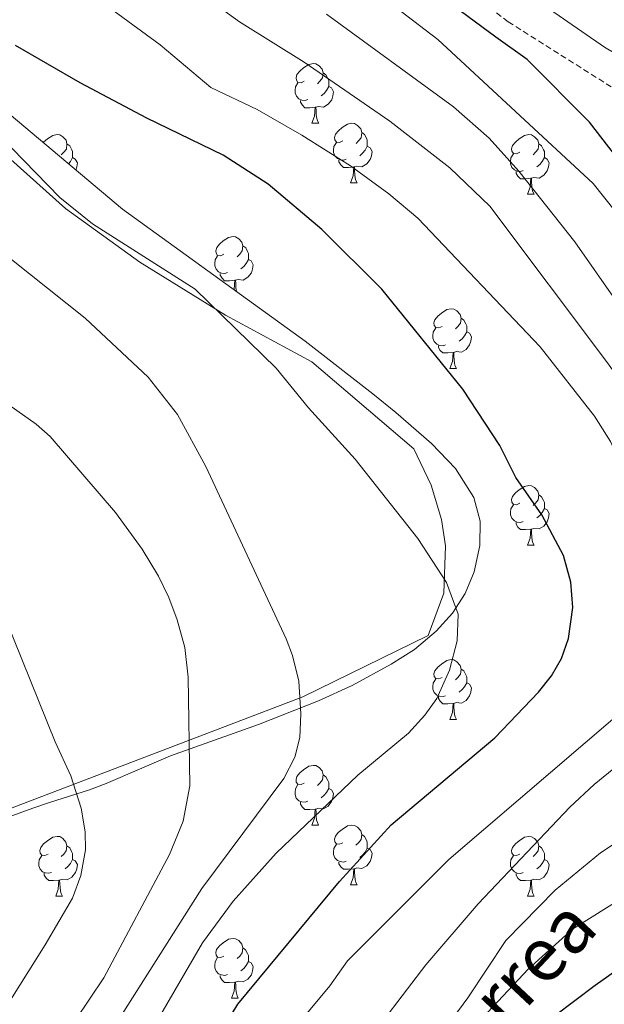
# Model space of a CAD drawing. Units: metres. Extents: x 650497 to 655017, y 4748193 to 4751261.
# Drawn here: x 651706 to 651805, y 4749610 to 4749775 of the extents above; entities that cross this region are included whole.
import ezdxf
from ezdxf.enums import TextEntityAlignment as Align

# ---------------------------------------------------------------- set-up
doc = ezdxf.new("R2010")
doc.units = ezdxf.units.M
doc.header["$MEASUREMENT"] = 0
doc.linetypes.add('TRAZOSX2', pattern=[1.5, 1, -0.5])
for name, color, linetype, lineweight in [('Level 11', 142, 'TRAZOSX2', 13), ('Level 20', 19, 'Continuous', 0), ('Level 35', 92, 'Continuous', 0), ('Level 36', 19, 'Continuous', 40), ('Level 4', 36, 'Continuous', 30), ('Level 44', 19, 'Continuous', 0), ('Level 5', 36, 'Continuous', 0)]:
    doc.layers.add(name, color=color, linetype=linetype, lineweight=lineweight)
doc.styles.add('Arial', font='ARIAL.TTF', dxfattribs={"height": 0.2})

msp = doc.modelspace()

# ---------------------------------------------------------------- linework, layer by layer
at = {"layer": 'Level 11', "color": 142, "linetype": 'TRAZOSX2', "lineweight": 13}
msp.add_polyline3d([(651701.05, 4749843.6, 902.5), (651716.37, 4749825.47, 900), (651733.79, 4749810.96, 897.95), (651739.46, 4749807.59, 897.84), (651747.68, 4749804.1, 897.61), (651754.18, 4749800.75, 897.5), (651760.58, 4749797.03, 897.16), (651768.04, 4749791.98, 897.16), (651774.71, 4749785.71, 896.81), (651788.54, 4749775.02, 896.47), (651809.15, 4749762.01, 895), (651816.25, 4749753.75, 894.32), (651818.27, 4749750.35, 894.32), (651819.19, 4749741.17, 894.32), (651819.88, 4749739.64, 894.32), (651824.02, 4749735.75, 894.32), (651827.73, 4749733.5, 894.32), (651830.59, 4749732.68, 894.32), (651835.94, 4749733.58, 894.32), (651838.79, 4749732.85, 894.32), (651851.24, 4749722.58, 890), (651862.87, 4749700.79, 889.78), (651875.33, 4749678.65, 889.09), (651881.5, 4749677.45, 887.16)], dxfattribs=at)
at = {"layer": 'Level 20', "color": 19, "linetype": 'Continuous', "lineweight": 0, "ltscale": 0.5}
msp.add_polyline3d([(651702.73, 4749641.98, 950.85), (651754, 4749661.52, 937.63), (651775.1, 4749671.85, 931.36), (651777.71, 4749678.95, 930.11), (651778.01, 4749686.9, 929.2), (651777.32, 4749691.34, 929.54), (651775.59, 4749697.13, 929.77), (651772.66, 4749703.23, 929.77), (651755.51, 4749717.84, 929.66), (651741.04, 4749725.68, 929.31), (651726.62, 4749734.62, 930.45), (651714.12, 4749743.62, 930.45), (651703.32, 4749753.31, 930.68)], dxfattribs=at)
at = {"layer": 'Level 35', "color": 92, "linetype": 'Continuous', "lineweight": 0, "ltscale": 0.5}
for points in [[(651791.69, 4749779.84, 905.99), (651804.76, 4749770.74, 905.99), (651813.69, 4749765.45, 906), (651819.06, 4749763.02, 906.12), (651821.96, 4749760.89, 906.28), (651823.46, 4749758.22, 906.53), (651823.89, 4749755.5, 906.74), (651823.24, 4749753.64, 906.88), (651820.58, 4749748.98, 907.12), (651820.35, 4749748.04, 907.14), (651820.34, 4749747.2, 907.13), (651821.63, 4749742.45, 906.96), (651824.1, 4749738.46, 906.93), (651826.6, 4749735.46, 906.98), (651829.37, 4749732.72, 906.46), (651831.6, 4749730.87, 905.51), (651834.72, 4749728.95, 903.9), (651838.46, 4749727.71, 902.19), (651843.98, 4749728.83, 899.84), (651846.3, 4749728.71, 899.16)], [(651697.71, 4749638.87, 954.15), (651708.59, 4749642.83, 950.88), (651711.43, 4749643.77, 950.59), (651718.14, 4749645.94, 950.72), (651720.95, 4749646.95, 950.33), (651731.78, 4749651.61, 948), (651746.54, 4749656.87, 944.2), (651756.64, 4749660.89, 942.65), (651762.29, 4749663.43, 940.78), (651768.86, 4749667.01, 938.04), (651772.81, 4749669.51, 936.61), (651776.44, 4749672.61, 935.28), (651779.18, 4749675.62, 934.33), (651781.33, 4749678.9, 933.59), (651782.81, 4749682.58, 933.09), (651783.78, 4749687.01, 932.96), (651783.82, 4749691.07, 933.07), (651782.75, 4749695.04, 933.18), (651779.68, 4749699.91, 933.11), (651775.64, 4749704.12, 933.11), (651769.66, 4749709.36, 933.97), (651765.8, 4749712.5, 934.44), (651754.43, 4749721.31, 934.98), (651723.68, 4749743.5, 935.12), (651698.94, 4749764.29, 935.34)]]:
    msp.add_polyline3d(points, dxfattribs=at)
at = {"layer": 'Level 36', "color": 92, "linetype": 'Continuous', "lineweight": 0}
for points in [[(651754.25, 4749765.04), (651753.72, 4749764.77), (651753.19, 4749764.83), (651752.93, 4749765.2), (651752.87, 4749765.62), (651753.03, 4749766.14), (651753.51, 4749766.74), (651754.15, 4749767.27), (651755.05, 4749767.85), (651755.79, 4749768.01), (651756.22, 4749767.96), (651756.75, 4749767.64), (651757.28, 4749767.06), (651757.44, 4749766.42), (651757.33, 4749765.57), (651756.9, 4749765.04), (651756.48, 4749764.61)], [(651757.44, 4749766.42), (651757.91, 4749766.1), (651758.23, 4749765.46), (651758.39, 4749765.14), (651758.39, 4749764.56), (651758.39, 4749764.14), (651758.02, 4749763.45), (651757.6, 4749762.97), (651757.12, 4749762.55)], [(651754.84, 4749761.96), (651754.41, 4749761.8), (651753.83, 4749761.86), (651753.35, 4749762.07), (651752.93, 4749762.49), (651752.71, 4749763.08), (651752.71, 4749763.5), (651752.77, 4749764.08), (651753.19, 4749764.77)], [(651758.39, 4749764.14), (651758.84, 4749763.89), (651759.19, 4749763.27), (651759.08, 4749762.55), (651758.87, 4749761.91), (651758.28, 4749761.17), (651757.49, 4749760.69), (651756.64, 4749760.79), (651756.21, 4749760.66)], [(651756.1, 4749760.66), (651755.21, 4749760.58), (651754.36, 4749760.58), (651753.94, 4749761.01), (651753.62, 4749761.48), (651753.62, 4749761.8)], [(651755.55, 4749757.98), (651755.99, 4749759.14), (651756.1, 4749760.66), (651756.21, 4749760.66), (651756.24, 4749760.08), (651756.28, 4749759.39), (651756.35, 4749758.78), (651756.46, 4749758.38), (651756.68, 4749757.98)], [(651755.55, 4749757.98), (651756.68, 4749757.98)], [(651760.73, 4749755), (651760.2, 4749754.74), (651759.67, 4749754.79), (651759.4, 4749755.16), (651759.35, 4749755.59), (651759.51, 4749756.11), (651759.99, 4749756.7), (651760.62, 4749757.23), (651761.52, 4749757.82), (651762.27, 4749757.98), (651762.69, 4749757.92), (651763.22, 4749757.61), (651763.75, 4749757.02), (651763.91, 4749756.38), (651763.8, 4749755.53), (651763.38, 4749755), (651762.96, 4749754.58)], [(651763.91, 4749756.38), (651764.39, 4749756.07), (651764.7, 4749755.43), (651764.86, 4749755.11), (651764.86, 4749754.53), (651764.86, 4749754.1), (651764.49, 4749753.41), (651764.07, 4749752.93), (651763.59, 4749752.51)], [(651710.35, 4749754.7), (651710.43, 4749754.8), (651711.07, 4749755.33), (651711.97, 4749755.91), (651712.71, 4749756.07), (651713.14, 4749756.02), (651713.67, 4749755.7), (651714.2, 4749755.12), (651714.36, 4749754.48), (651714.25, 4749753.63), (651713.82, 4749753.1), (651713.4, 4749752.67)], [(651761.31, 4749751.92), (651760.89, 4749751.76), (651760.3, 4749751.82), (651759.83, 4749752.03), (651759.4, 4749752.46), (651759.19, 4749753.04), (651759.19, 4749753.46), (651759.24, 4749754.05), (651759.67, 4749754.74)], [(651790.5, 4749753.1), (651789.97, 4749752.83), (651789.44, 4749752.89), (651789.17, 4749753.26), (651789.12, 4749753.68), (651789.28, 4749754.2), (651789.76, 4749754.8), (651790.39, 4749755.33), (651791.29, 4749755.91), (651792.04, 4749756.07), (651792.46, 4749756.02), (651792.99, 4749755.7), (651793.52, 4749755.12), (651793.68, 4749754.48), (651793.57, 4749753.63), (651793.15, 4749753.1), (651792.73, 4749752.67)], [(651714.36, 4749754.48), (651714.83, 4749754.16), (651715.15, 4749753.52), (651715.31, 4749753.2), (651715.31, 4749752.62), (651715.31, 4749752.2), (651714.94, 4749751.51), (651714.6, 4749751.13)], [(651764.86, 4749754.1), (651765.32, 4749753.85), (651765.66, 4749753.24), (651765.55, 4749752.51), (651765.34, 4749751.87), (651764.76, 4749751.13), (651763.96, 4749750.65), (651763.11, 4749750.76), (651762.68, 4749750.63)], [(651793.68, 4749754.48), (651794.16, 4749754.16), (651794.47, 4749753.52), (651794.63, 4749753.2), (651794.63, 4749752.62), (651794.63, 4749752.2), (651794.26, 4749751.51), (651793.84, 4749751.03), (651793.36, 4749750.61)], [(651715.31, 4749752.2), (651715.76, 4749751.95), (651716.11, 4749751.33), (651716, 4749750.61), (651715.83, 4749750.1)], [(651762.57, 4749750.63), (651761.68, 4749750.54), (651760.84, 4749750.54), (651760.41, 4749750.97), (651760.09, 4749751.45), (651760.09, 4749751.76)], [(651791.08, 4749750.02), (651790.66, 4749749.86), (651790.07, 4749749.92), (651789.6, 4749750.13), (651789.17, 4749750.55), (651788.96, 4749751.14), (651788.96, 4749751.56), (651789.01, 4749752.14), (651789.44, 4749752.83)], [(651794.63, 4749752.2), (651795.09, 4749751.95), (651795.43, 4749751.33), (651795.32, 4749750.61), (651795.11, 4749749.97), (651794.53, 4749749.23), (651793.73, 4749748.75), (651792.88, 4749748.85), (651792.45, 4749748.72)], [(651762.02, 4749747.94), (651762.46, 4749749.1), (651762.57, 4749750.63), (651762.68, 4749750.63), (651762.72, 4749750.04), (651762.75, 4749749.36), (651762.82, 4749748.74), (651762.94, 4749748.34), (651763.15, 4749747.94)], [(651792.34, 4749748.72), (651791.45, 4749748.64), (651790.61, 4749748.64), (651790.18, 4749749.07), (651789.86, 4749749.54), (651789.86, 4749749.86)], [(651791.8, 4749746.04), (651792.23, 4749747.2), (651792.34, 4749748.72), (651792.45, 4749748.72), (651792.49, 4749748.14), (651792.52, 4749747.45), (651792.59, 4749746.84), (651792.71, 4749746.44), (651792.92, 4749746.04)], [(651762.02, 4749747.94), (651763.15, 4749747.94)], [(651791.8, 4749746.04), (651792.92, 4749746.04)], [(651740.75, 4749735.95), (651740.22, 4749735.69), (651739.69, 4749735.75), (651739.42, 4749736.11), (651739.37, 4749736.54), (651739.53, 4749737.06), (651740.01, 4749737.65), (651740.64, 4749738.19), (651741.54, 4749738.77), (651742.29, 4749738.93), (651742.71, 4749738.87), (651743.24, 4749738.56), (651743.77, 4749737.97), (651743.93, 4749737.33), (651743.82, 4749736.49), (651743.4, 4749735.95), (651742.98, 4749735.53)], [(651743.93, 4749737.33), (651744.41, 4749737.02), (651744.72, 4749736.38), (651744.88, 4749736.06), (651744.88, 4749735.48), (651744.88, 4749735.05), (651744.51, 4749734.37), (651744.09, 4749733.89), (651743.61, 4749733.47)], [(651741.33, 4749732.87), (651740.91, 4749732.71), (651740.32, 4749732.77), (651739.85, 4749732.99), (651739.42, 4749733.41), (651739.21, 4749733.99), (651739.21, 4749734.41), (651739.26, 4749735), (651739.69, 4749735.69)], [(651744.88, 4749735.05), (651745.34, 4749734.81), (651745.68, 4749734.19), (651745.57, 4749733.47), (651745.36, 4749732.83), (651744.78, 4749732.09), (651743.98, 4749731.61), (651743.13, 4749731.71), (651742.7, 4749731.58)], [(651742.59, 4749731.58), (651741.7, 4749731.49), (651740.86, 4749731.49), (651740.43, 4749731.93), (651740.11, 4749732.4), (651740.11, 4749732.71)], [(651742.45, 4749729.96), (651742.48, 4749730.05), (651742.59, 4749731.58), (651742.7, 4749731.58), (651742.74, 4749730.99), (651742.77, 4749730.31), (651742.84, 4749729.69), (651742.85, 4749729.67)], [(651777.44, 4749723.81), (651776.91, 4749723.55), (651776.38, 4749723.61), (651776.11, 4749723.97), (651776.06, 4749724.4), (651776.22, 4749724.92), (651776.7, 4749725.51), (651777.33, 4749726.05), (651778.23, 4749726.63), (651778.98, 4749726.79), (651779.4, 4749726.73), (651779.93, 4749726.42), (651780.46, 4749725.83), (651780.62, 4749725.19), (651780.51, 4749724.35), (651780.09, 4749723.81), (651779.67, 4749723.39)], [(651780.62, 4749725.19), (651781.1, 4749724.88), (651781.41, 4749724.24), (651781.57, 4749723.92), (651781.57, 4749723.34), (651781.57, 4749722.91), (651781.2, 4749722.23), (651780.78, 4749721.75), (651780.3, 4749721.33)], [(651778.02, 4749720.73), (651777.6, 4749720.57), (651777.01, 4749720.63), (651776.54, 4749720.85), (651776.11, 4749721.27), (651775.9, 4749721.85), (651775.9, 4749722.27), (651775.95, 4749722.86), (651776.38, 4749723.55)], [(651781.57, 4749722.91), (651782.03, 4749722.67), (651782.37, 4749722.05), (651782.26, 4749721.33), (651782.05, 4749720.69), (651781.47, 4749719.95), (651780.67, 4749719.47), (651779.82, 4749719.57), (651779.39, 4749719.44)], [(651779.28, 4749719.44), (651778.39, 4749719.35), (651777.55, 4749719.35), (651777.12, 4749719.79), (651776.8, 4749720.26), (651776.8, 4749720.57)], [(651778.74, 4749716.75), (651779.17, 4749717.91), (651779.28, 4749719.44), (651779.39, 4749719.44), (651779.43, 4749718.85), (651779.46, 4749718.17), (651779.53, 4749717.55), (651779.65, 4749717.15), (651779.86, 4749716.75)], [(651778.74, 4749716.75), (651779.86, 4749716.75)], [(651790.5, 4749694.11), (651789.97, 4749693.84), (651789.44, 4749693.9), (651789.17, 4749694.27), (651789.12, 4749694.69), (651789.28, 4749695.21), (651789.76, 4749695.81), (651790.39, 4749696.34), (651791.29, 4749696.92), (651792.04, 4749697.08), (651792.46, 4749697.03), (651792.99, 4749696.71), (651793.52, 4749696.13), (651793.68, 4749695.49), (651793.57, 4749694.64), (651793.15, 4749694.11), (651792.73, 4749693.68)], [(651793.68, 4749695.49), (651794.16, 4749695.17), (651794.47, 4749694.53), (651794.63, 4749694.21), (651794.63, 4749693.63), (651794.63, 4749693.21), (651794.26, 4749692.52), (651793.84, 4749692.04), (651793.36, 4749691.62)], [(651791.08, 4749691.03), (651790.66, 4749690.87), (651790.07, 4749690.93), (651789.6, 4749691.14), (651789.17, 4749691.56), (651788.96, 4749692.15), (651788.96, 4749692.57), (651789.01, 4749693.15), (651789.44, 4749693.84)], [(651794.63, 4749693.21), (651795.09, 4749692.96), (651795.43, 4749692.34), (651795.32, 4749691.62), (651795.11, 4749690.98), (651794.53, 4749690.24), (651793.73, 4749689.76), (651792.88, 4749689.86), (651792.45, 4749689.73)], [(651792.34, 4749689.73), (651791.45, 4749689.65), (651790.61, 4749689.65), (651790.18, 4749690.08), (651789.86, 4749690.55), (651789.86, 4749690.87)], [(651791.8, 4749687.05), (651792.23, 4749688.21), (651792.34, 4749689.73), (651792.45, 4749689.73), (651792.49, 4749689.15), (651792.52, 4749688.46), (651792.59, 4749687.85), (651792.71, 4749687.45), (651792.92, 4749687.05)], [(651791.8, 4749687.05), (651792.92, 4749687.05)], [(651777.44, 4749664.82), (651776.91, 4749664.56), (651776.38, 4749664.61), (651776.11, 4749664.98), (651776.06, 4749665.41), (651776.22, 4749665.93), (651776.7, 4749666.52), (651777.33, 4749667.05), (651778.23, 4749667.64), (651778.98, 4749667.8), (651779.4, 4749667.74), (651779.93, 4749667.43), (651780.46, 4749666.84), (651780.62, 4749666.2), (651780.51, 4749665.35), (651780.09, 4749664.82), (651779.67, 4749664.4)], [(651780.62, 4749666.2), (651781.1, 4749665.89), (651781.41, 4749665.25), (651781.57, 4749664.93), (651781.57, 4749664.35), (651781.57, 4749663.92), (651781.2, 4749663.23), (651780.78, 4749662.75), (651780.3, 4749662.33)], [(651778.02, 4749661.74), (651777.6, 4749661.58), (651777.01, 4749661.64), (651776.54, 4749661.85), (651776.11, 4749662.28), (651775.9, 4749662.86), (651775.9, 4749663.28), (651775.95, 4749663.87), (651776.38, 4749664.56)], [(651781.57, 4749663.92), (651782.03, 4749663.67), (651782.37, 4749663.06), (651782.26, 4749662.33), (651782.05, 4749661.69), (651781.47, 4749660.95), (651780.67, 4749660.47), (651779.82, 4749660.58), (651779.39, 4749660.45)], [(651779.28, 4749660.45), (651778.39, 4749660.36), (651777.55, 4749660.36), (651777.12, 4749660.79), (651776.8, 4749661.27), (651776.8, 4749661.58)], [(651778.74, 4749657.76), (651779.17, 4749658.92), (651779.28, 4749660.45), (651779.39, 4749660.45), (651779.43, 4749659.86), (651779.46, 4749659.18), (651779.53, 4749658.56), (651779.65, 4749658.16), (651779.86, 4749657.76)], [(651778.74, 4749657.76), (651779.86, 4749657.76)], [(651754.25, 4749647.06), (651753.72, 4749646.79), (651753.19, 4749646.85), (651752.92, 4749647.22), (651752.87, 4749647.64), (651753.03, 4749648.16), (651753.51, 4749648.76), (651754.14, 4749649.29), (651755.04, 4749649.87), (651755.79, 4749650.03), (651756.21, 4749649.98), (651756.74, 4749649.66), (651757.27, 4749649.08), (651757.43, 4749648.44), (651757.32, 4749647.59), (651756.9, 4749647.06), (651756.48, 4749646.63)], [(651757.43, 4749648.44), (651757.91, 4749648.12), (651758.22, 4749647.48), (651758.38, 4749647.16), (651758.38, 4749646.58), (651758.38, 4749646.16), (651758.01, 4749645.47), (651757.59, 4749644.99), (651757.11, 4749644.57)], [(651754.83, 4749643.98), (651754.41, 4749643.82), (651753.82, 4749643.88), (651753.35, 4749644.09), (651752.92, 4749644.51), (651752.71, 4749645.1), (651752.71, 4749645.52), (651752.76, 4749646.1), (651753.19, 4749646.79)], [(651758.38, 4749646.16), (651758.84, 4749645.91), (651759.18, 4749645.29), (651759.07, 4749644.57), (651758.86, 4749643.93), (651758.28, 4749643.19), (651757.48, 4749642.71), (651756.63, 4749642.81), (651756.2, 4749642.68)], [(651756.09, 4749642.68), (651755.2, 4749642.6), (651754.36, 4749642.6), (651753.93, 4749643.03), (651753.61, 4749643.5), (651753.61, 4749643.82)], [(651755.55, 4749640), (651755.98, 4749641.16), (651756.09, 4749642.68), (651756.2, 4749642.68), (651756.24, 4749642.1), (651756.27, 4749641.41), (651756.34, 4749640.8), (651756.46, 4749640.4), (651756.67, 4749640)], [(651755.55, 4749640), (651756.67, 4749640)], [(651760.72, 4749637.02), (651760.19, 4749636.76), (651759.66, 4749636.81), (651759.4, 4749637.18), (651759.34, 4749637.61), (651759.5, 4749638.13), (651759.98, 4749638.72), (651760.62, 4749639.25), (651761.52, 4749639.84), (651762.26, 4749640), (651762.69, 4749639.94), (651763.22, 4749639.63), (651763.75, 4749639.04), (651763.91, 4749638.4), (651763.8, 4749637.55), (651763.37, 4749637.02), (651762.95, 4749636.6)], [(651711.17, 4749635.12), (651710.64, 4749634.85), (651710.11, 4749634.91), (651709.84, 4749635.28), (651709.79, 4749635.7), (651709.95, 4749636.22), (651710.43, 4749636.82), (651711.06, 4749637.35), (651711.96, 4749637.93), (651712.71, 4749638.09), (651713.13, 4749638.04), (651713.66, 4749637.72), (651714.19, 4749637.14), (651714.35, 4749636.5), (651714.24, 4749635.65), (651713.82, 4749635.12), (651713.4, 4749634.69)], [(651763.91, 4749638.4), (651764.38, 4749638.09), (651764.7, 4749637.45), (651764.86, 4749637.13), (651764.86, 4749636.55), (651764.86, 4749636.12), (651764.49, 4749635.43), (651764.07, 4749634.95), (651763.59, 4749634.53)], [(651790.5, 4749635.11), (651789.96, 4749634.85), (651789.44, 4749634.91), (651789.17, 4749635.27), (651789.12, 4749635.7), (651789.28, 4749636.22), (651789.76, 4749636.81), (651790.39, 4749637.35), (651791.29, 4749637.93), (651792.04, 4749638.09), (651792.46, 4749638.03), (651792.99, 4749637.72), (651793.52, 4749637.13), (651793.68, 4749636.49), (651793.57, 4749635.65), (651793.14, 4749635.11), (651792.72, 4749634.69)], [(651714.35, 4749636.5), (651714.83, 4749636.18), (651715.14, 4749635.54), (651715.3, 4749635.22), (651715.3, 4749634.64), (651715.3, 4749634.22), (651714.93, 4749633.53), (651714.51, 4749633.05), (651714.03, 4749632.63)], [(651761.31, 4749633.94), (651760.88, 4749633.78), (651760.3, 4749633.84), (651759.82, 4749634.05), (651759.4, 4749634.48), (651759.18, 4749635.06), (651759.18, 4749635.48), (651759.24, 4749636.07), (651759.66, 4749636.76)], [(651764.86, 4749636.12), (651765.31, 4749635.87), (651765.66, 4749635.26), (651765.55, 4749634.53), (651765.34, 4749633.89), (651764.75, 4749633.15), (651763.96, 4749632.67), (651763.11, 4749632.78), (651762.68, 4749632.65)], [(651793.68, 4749636.49), (651794.16, 4749636.18), (651794.47, 4749635.54), (651794.63, 4749635.22), (651794.63, 4749634.64), (651794.63, 4749634.21), (651794.26, 4749633.53), (651793.84, 4749633.05), (651793.36, 4749632.63)], [(651711.75, 4749632.04), (651711.33, 4749631.88), (651710.74, 4749631.94), (651710.27, 4749632.15), (651709.84, 4749632.57), (651709.63, 4749633.16), (651709.63, 4749633.58), (651709.68, 4749634.16), (651710.11, 4749634.85)], [(651715.3, 4749634.22), (651715.76, 4749633.97), (651716.1, 4749633.35), (651715.99, 4749632.63), (651715.78, 4749631.99), (651715.2, 4749631.25), (651714.4, 4749630.77), (651713.55, 4749630.87), (651713.12, 4749630.74)], [(651791.08, 4749632.03), (651790.66, 4749631.87), (651790.07, 4749631.93), (651789.6, 4749632.15), (651789.17, 4749632.57), (651788.96, 4749633.15), (651788.96, 4749633.57), (651789.01, 4749634.16), (651789.44, 4749634.85)], [(651794.63, 4749634.21), (651795.08, 4749633.97), (651795.43, 4749633.35), (651795.32, 4749632.63), (651795.11, 4749631.99), (651794.52, 4749631.25), (651793.73, 4749630.77), (651792.88, 4749630.87), (651792.45, 4749630.74)], [(651762.57, 4749632.65), (651761.68, 4749632.56), (651760.83, 4749632.56), (651760.41, 4749632.99), (651760.09, 4749633.47), (651760.09, 4749633.78)], [(651762.02, 4749629.96), (651762.46, 4749631.12), (651762.57, 4749632.65), (651762.68, 4749632.65), (651762.71, 4749632.06), (651762.75, 4749631.38), (651762.82, 4749630.76), (651762.93, 4749630.36), (651763.15, 4749629.96)], [(651713.01, 4749630.74), (651712.12, 4749630.66), (651711.28, 4749630.66), (651710.85, 4749631.09), (651710.53, 4749631.56), (651710.53, 4749631.88)], [(651712.47, 4749628.06), (651712.9, 4749629.22), (651713.01, 4749630.74), (651713.12, 4749630.74), (651713.16, 4749630.16), (651713.19, 4749629.47), (651713.26, 4749628.86), (651713.38, 4749628.46), (651713.59, 4749628.06)], [(651792.34, 4749630.74), (651791.45, 4749630.65), (651790.6, 4749630.66), (651790.18, 4749631.09), (651789.86, 4749631.56), (651789.86, 4749631.87)], [(651791.8, 4749628.06), (651792.23, 4749629.22), (651792.34, 4749630.74), (651792.45, 4749630.74), (651792.48, 4749630.15), (651792.52, 4749629.47), (651792.59, 4749628.86), (651792.7, 4749628.46), (651792.92, 4749628.06)], [(651762.02, 4749629.96), (651763.15, 4749629.96)], [(651712.47, 4749628.06), (651713.59, 4749628.06)], [(651791.8, 4749628.06), (651792.92, 4749628.06)], [(651740.74, 4749617.97), (651740.22, 4749617.71), (651739.68, 4749617.76), (651739.42, 4749618.13), (651739.36, 4749618.56), (651739.52, 4749619.08), (651740, 4749619.67), (651740.64, 4749620.2), (651741.54, 4749620.79), (651742.28, 4749620.95), (651742.71, 4749620.89), (651743.24, 4749620.58), (651743.77, 4749619.99), (651743.93, 4749619.35), (651743.82, 4749618.5), (651743.4, 4749617.97), (651742.98, 4749617.55)], [(651743.93, 4749619.35), (651744.4, 4749619.04), (651744.72, 4749618.4), (651744.88, 4749618.08), (651744.88, 4749617.5), (651744.88, 4749617.07), (651744.51, 4749616.38), (651744.09, 4749615.9), (651743.61, 4749615.48)], [(651741.33, 4749614.89), (651740.9, 4749614.73), (651740.32, 4749614.79), (651739.84, 4749615), (651739.42, 4749615.43), (651739.2, 4749616.01), (651739.2, 4749616.43), (651739.26, 4749617.02), (651739.68, 4749617.71)], [(651744.88, 4749617.07), (651745.34, 4749616.82), (651745.68, 4749616.21), (651745.57, 4749615.48), (651745.36, 4749614.84), (651744.78, 4749614.1), (651743.98, 4749613.62), (651743.13, 4749613.73), (651742.7, 4749613.6)], [(651742.59, 4749613.6), (651741.7, 4749613.51), (651740.86, 4749613.51), (651740.43, 4749613.94), (651740.11, 4749614.42), (651740.11, 4749614.73)], [(651742.04, 4749610.91), (651742.48, 4749612.07), (651742.59, 4749613.6), (651742.7, 4749613.6), (651742.74, 4749613.01), (651742.77, 4749612.33), (651742.84, 4749611.71), (651742.96, 4749611.31), (651743.17, 4749610.91)], [(651742.04, 4749610.91), (651743.17, 4749610.91)]]:
    msp.add_lwpolyline(points, dxfattribs=at)
at = {"layer": 'Level 4', "color": 36, "linetype": 'Continuous', "lineweight": 30}
for points in [[(651814.29, 4749742.56, 900), (651802.22, 4749758.14, 900), (651791.76, 4749768.67, 900), (651786.45, 4749772.42, 900), (651773.66, 4749781.96, 900)], [(651739.91, 4749604.62, 925), (651743.06, 4749609.89, 925), (651760.16, 4749630.49, 925), (651768.87, 4749640.05, 925), (651786.32, 4749654.64, 925), (651793.66, 4749662.35, 925), (651795.8, 4749665.06, 925), (651797.53, 4749668.01, 925), (651798.71, 4749671.35, 925), (651799.41, 4749676.56, 925), (651799.06, 4749680.84, 925), (651797.86, 4749685.32, 925), (651794.18, 4749692.16, 925), (651789.83, 4749698.43, 925), (651787.12, 4749703.79, 925), (651780.93, 4749713.25, 925), (651767.32, 4749730.05, 925), (651757.2, 4749740.13, 925), (651748.2, 4749747.7, 925), (651740.6, 4749752.57, 925), (651727.79, 4749758.82, 925), (651716.57, 4749764.76, 925), (651705.7, 4749771.03, 925)], [(651796.34, 4749607.91, 900), (651803.16, 4749613.1, 900), (651841.3, 4749640.01, 900)]]:
    msp.add_polyline3d(points, dxfattribs=at)
at = {"layer": 'Level 5', "color": 36, "linetype": 'Continuous', "lineweight": 0}
for points in [[(651763.63, 4749602.03, 915), (651774.67, 4749616.51, 915), (651783.47, 4749626.73, 915), (651798.92, 4749642.99, 915), (651803, 4749646.81, 915), (651815.35, 4749656.83, 915), (651821.74, 4749662.5, 915), (651823.67, 4749665.02, 915), (651825.56, 4749668.62, 915), (651826.55, 4749672.04, 915), (651826.84, 4749674.24, 915), (651826.92, 4749677.52, 915), (651826.32, 4749682.76, 915), (651819.05, 4749698.3, 915), (651805.26, 4749717.7, 915), (651785.48, 4749744.01, 915), (651778.76, 4749750.48, 915), (651768.66, 4749758.32, 915), (651754.24, 4749768.25, 915), (651743.34, 4749774.99, 915), (651728.81, 4749785.6, 915), (651716.13, 4749796.02, 915), (651707.4, 4749804.25, 915), (651703.4, 4749808.59, 915)], [(651752.16, 4749605.27, 920), (651758.54, 4749612.97, 920), (651761.51, 4749617.18, 920), (651778.59, 4749634.19, 920), (651807.3, 4749658.82, 920), (651811.46, 4749663.36, 920), (651813.74, 4749667.54, 920), (651814.71, 4749671.51, 920), (651814.8, 4749675.5, 920), (651814.07, 4749684, 920), (651813.33, 4749686.95, 920), (651811.77, 4749691.08, 920), (651805.74, 4749704.49, 920), (651803.05, 4749708.7, 920), (651793.93, 4749720.36, 920), (651773.35, 4749741.99, 920), (651768.49, 4749746.1, 920), (651762.03, 4749750.81, 920), (651753.87, 4749755.98, 920), (651746.35, 4749760.27, 920), (651738.57, 4749763.95, 920), (651730.05, 4749771.16, 920), (651713.71, 4749783.14, 920), (651700.44, 4749794.19, 920)], [(651783.4, 4749606.67, 905), (651791.98, 4749615.82, 905), (651799.38, 4749622.51, 905), (651816.94, 4749633.54, 905), (651828.34, 4749642.28, 905), (651840.8, 4749651.13, 905), (651843.74, 4749654.44, 905), (651846.07, 4749658.6, 905), (651847.25, 4749662.35, 905), (651847.78, 4749665.24, 905), (651847.03, 4749672.14, 905), (651844.64, 4749680.92, 905), (651841.43, 4749690.03, 905), (651834.39, 4749705.13, 905), (651832.08, 4749709.16, 905), (651825.4, 4749719.1, 905), (651820.26, 4749725.9, 905), (651802.83, 4749747.84, 905), (651776.74, 4749772.02, 905), (651762.28, 4749783.13, 905)], [(651774.95, 4749601.75, 910), (651781.74, 4749610.97, 910), (651788.13, 4749620.58, 910), (651796.43, 4749629.07, 910), (651804.08, 4749635.31, 910), (651813.31, 4749641.43, 910), (651825.85, 4749647.81, 910), (651831.3, 4749651.4, 910), (651836.09, 4749655.65, 910), (651837.48, 4749657.64, 910), (651838.65, 4749660.11, 910), (651839.68, 4749666.16, 910), (651839.52, 4749669.34, 910), (651838.17, 4749676.6, 910), (651836.35, 4749682.29, 910), (651832.83, 4749689.93, 910), (651826.03, 4749701.44, 910), (651814.92, 4749717.21, 910), (651806.64, 4749728.14, 910), (651799.73, 4749738.05, 910), (651790.36, 4749749.91, 910), (651785.34, 4749755.43, 910), (651779.33, 4749760.71, 910), (651758.01, 4749776.3, 910)], [(651726.57, 4749602, 930), (651737.17, 4749620.18, 930), (651742.32, 4749627.17, 930), (651749.55, 4749635.24, 930), (651763.28, 4749648.39, 930), (651771.78, 4749655.43, 930), (651774.54, 4749658.46, 930), (651776.54, 4749661.28, 930), (651778.68, 4749666, 930), (651779.98, 4749670.95, 930), (651780.16, 4749675.42, 930), (651778.17, 4749680.74, 930), (651773.33, 4749688.16, 930), (651762.79, 4749701.5, 930), (651754.95, 4749710.1, 930), (651749.54, 4749716.77, 930), (651735.89, 4749730.07, 930), (651718.64, 4749741.03, 930), (651713.16, 4749745.5, 930), (651695.02, 4749764.06, 930)], [(651708.56, 4749584.43, 935), (651737.01, 4749629.33, 935), (651750.81, 4749647.84, 935), (651752.65, 4749651.41, 935), (651753.52, 4749654.69, 935), (651753.7, 4749658.69, 935), (651753.32, 4749664.17, 935), (651752.27, 4749668.49, 935), (651751.24, 4749671.32, 935), (651737.7, 4749700.26, 935), (651732.96, 4749709.01, 935), (651727.99, 4749715.28, 935), (651717.41, 4749725.18, 935), (651695.36, 4749742.73, 935)], [(651710.94, 4749599.99, 940), (651720.54, 4749614.33, 940), (651731.58, 4749635.04, 940), (651733.89, 4749640.64, 940), (651735.02, 4749646.58, 940), (651734.75, 4749664.87, 940), (651734.16, 4749669.82, 940), (651732.9, 4749674.48, 940), (651731.49, 4749678.25, 940), (651729.74, 4749681.83, 940), (651727, 4749686.39, 940), (651722.51, 4749692.55, 940), (651711.55, 4749705.32, 940), (651709.16, 4749707.39, 940), (651691.54, 4749719.83, 940)], [(651700.87, 4749604.36, 945), (651710.67, 4749619.83, 945), (651715.3, 4749627.72, 945), (651716.69, 4749631.51, 945), (651717.46, 4749635.85, 945), (651717.42, 4749638.86, 945), (651716.72, 4749642.85, 945), (651715.01, 4749648.27, 945), (651712.39, 4749654, 945), (651702.6, 4749678.03, 945)]]:
    msp.add_polyline3d(points, dxfattribs=at)

# ---------------------------------------------------------------- texts
at = {"layer": 'Level 44', "color": 19, "linetype": 'Continuous', "lineweight": 0, "style": 'Arial'}
msp.add_text('Salbarrea', height=9, rotation=46.8692, dxfattribs=at).set_placement((651787.1, 4749600.17, 901.48), align=Align.BOTTOM_CENTER)

doc.saveas('drawing.dxf')
